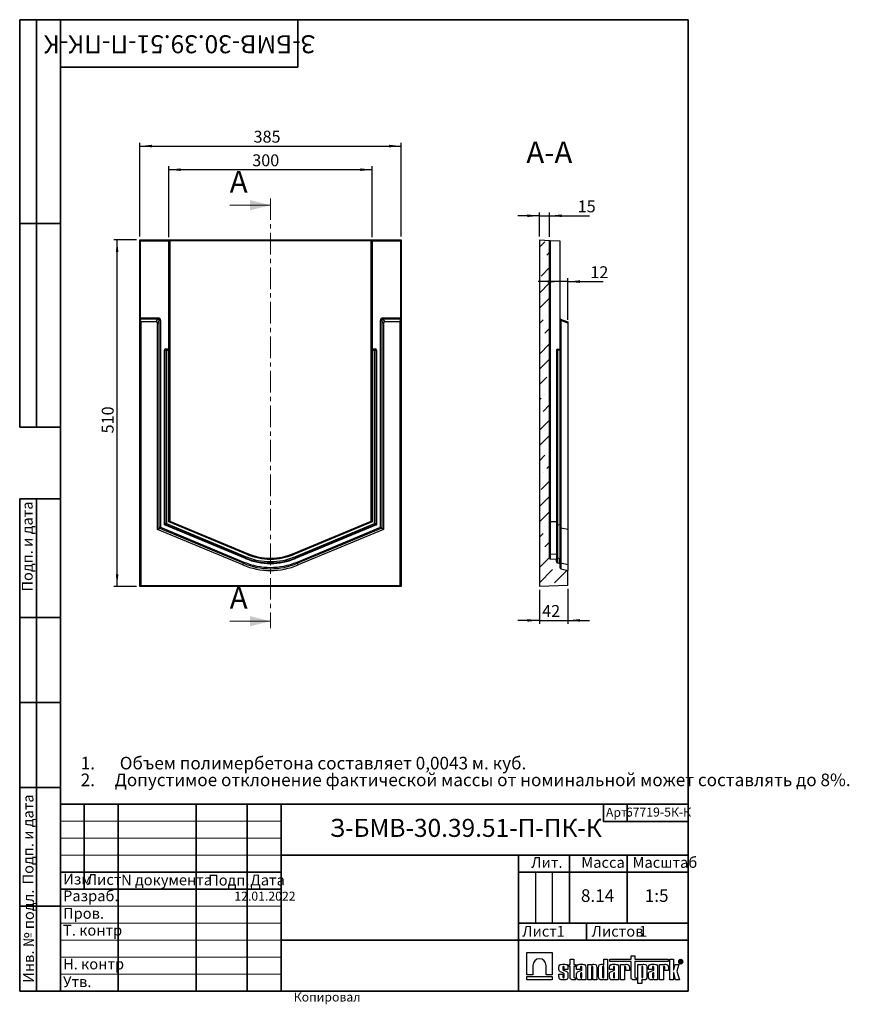
# Model space of a CAD drawing. Units: millimetres. Extents: x 8 to 252, y 1 to 291.
import ezdxf

# ---------------------------------------------------------------- set-up
doc = ezdxf.new("R2010")
doc.units = ezdxf.units.MM
doc.linetypes.add('CENTER', pattern=[10.16, 6.35, -1.27, 1.27, -1.27])
doc.layers.add('FORMAT', color=7, linetype='Continuous')
doc.styles.add('SLDTEXTSTYLE0', font='TXT', dxfattribs={"width": 0.7, "bigfont": 'bigfont'})
doc.styles.add('SLDTEXTSTYLE1', font='TXT', dxfattribs={"width": 0.7})
doc.styles.add('SLDTEXTSTYLE2', font='TXT', dxfattribs={"width": 0.75})
doc.dimstyles.new('SLDDIMSTYLE0', dxfattribs={"dimtxt": 3.5, "dimasz": 3.556, "dimexe": 0, "dimexo": 0.0625, "dimgap": 0.875, "dimtad": 1, "dimlfac": 5, "dimrnd": 1e-09, "dimzin": 12, "dimdsep": 46, "dimtxsty": 'SLDTEXTSTYLE1', "dimsah": 1, "dimcen": 0.09, "dimadec": 0, "dimazin": 3, "dimtfac": 1, "dimtofl": 0, "dimtmove": 0, "dimatfit": 3, "dimfxl": 0, "dimfrac": 2, "dimtolj": 1, "dimtzin": 12, "dimarcsym": 0})
doc.dimstyles.new('SLDDIMSTYLE1', dxfattribs={"dimtxt": 3.5, "dimasz": 3.556, "dimexe": 0, "dimexo": 0.0625, "dimgap": 0.875, "dimtad": 1, "dimlfac": 5, "dimrnd": 1e-09, "dimzin": 12, "dimdsep": 46, "dimtxsty": 'SLDTEXTSTYLE1', "dimsah": 1, "dimcen": 0.09, "dimadec": 0, "dimazin": 3, "dimtfac": 1, "dimtmove": 0, "dimatfit": 0, "dimfxl": 0, "dimfrac": 2, "dimtolj": 1, "dimtzin": 12, "dimarcsym": 0})

# ---------------------------------------------------------------- blocks, each defined once
blk = doc.blocks.new('SW_NOTE_0')
at = {"layer": 'FORMAT', "color": 0, "attachment_point": 1}
for s, insert, char_height, style in [('1.', (-10, 4.76), 3.704, 'SLDTEXTSTYLE1'), ('Объем полимербетона составляет 0,0043 м. куб.', (1.5, 4.76), 3.7042, 'SLDTEXTSTYLE0'), ('Допустимое отклонение фактической массы от номинальной может составлять до 8%.', (0, -0.18), 3.7042, 'SLDTEXTSTYLE0'), ('2.', (-10, -0.18), 3.704, 'SLDTEXTSTYLE1')]:
    blk.add_mtext(s, dxfattribs=dict(at, insert=insert, char_height=char_height, style=style))
blk = doc.blocks.new('_D')
at = {"layer": 'FORMAT'}
for p, q in [((51.9, 226.93), (51.9, 247.84)), ((111.9, 246.84), (51.9, 246.84)), ((111.9, 226.93), (111.9, 247.84))]:
    blk.add_line(p, q, dxfattribs=at)
for points in [[(51.9, 246.84), (55.46, 246.46), (55.46, 247.22)], [(111.9, 246.84), (108.34, 247.22), (108.34, 246.46)]]:
    blk.add_solid(points, dxfattribs=at)
at = {"layer": 'FORMAT', "insert": (76.52, 251.35), "char_height": 3.5, "attachment_point": 1, "style": 'SLDTEXTSTYLE1'}
blk.add_mtext('300', dxfattribs=at)
blk = doc.blocks.new('_D_1')
at = {"layer": 'FORMAT'}
for p, q in [((43.4, 227.14), (43.4, 254.79)), ((43.4, 253.79), (120.4, 253.79)), ((120.4, 227.14), (120.4, 254.79))]:
    blk.add_line(p, q, dxfattribs=at)
for points in [[(43.4, 253.79), (46.96, 253.41), (46.96, 254.17)], [(120.4, 253.79), (116.84, 254.17), (116.84, 253.41)]]:
    blk.add_solid(points, dxfattribs=at)
at = {"layer": 'FORMAT', "insert": (76.91, 258.3), "char_height": 3.5, "attachment_point": 1, "style": 'SLDTEXTSTYLE1'}
blk.add_mtext('385', dxfattribs=at)
blk = doc.blocks.new('_D_2')
at = {"layer": 'FORMAT'}
for p, q in [((42.4, 226.14), (35.7, 226.14)), ((36.7, 124.14), (36.7, 226.14)), ((42.4, 124.14), (35.7, 124.14))]:
    blk.add_line(p, q, dxfattribs=at)
for points in [[(36.7, 226.14), (36.32, 222.58), (37.08, 222.58)], [(36.7, 124.14), (37.08, 127.69), (36.32, 127.69)]]:
    blk.add_solid(points, dxfattribs=at)
at = {"layer": 'FORMAT', "insert": (32.19, 169.19), "char_height": 3.5, "attachment_point": 1, "rotation": 90, "style": 'SLDTEXTSTYLE1'}
blk.add_mtext('510', dxfattribs=at)
blk = doc.blocks.new('_D_3')
at = {"layer": 'FORMAT'}
for p, q in [((161.13, 233.27), (154.78, 233.27)), ((161.13, 227.14), (161.13, 234.27)), ((161.13, 233.27), (164.13, 233.27)), ((164.13, 227.03), (164.13, 234.27)), ((164.13, 233.27), (175.9, 233.27))]:
    blk.add_line(p, q, dxfattribs=at)
for points in [[(161.13, 233.27), (157.58, 233.66), (157.58, 232.89)], [(164.13, 233.27), (167.69, 232.89), (167.69, 233.66)]]:
    blk.add_solid(points, dxfattribs=at)
at = {"layer": 'FORMAT', "insert": (172.42, 237.79), "char_height": 3.5, "attachment_point": 1, "style": 'SLDTEXTSTYLE1'}
blk.add_mtext('15', dxfattribs=at)
blk = doc.blocks.new('_D_4')
at = {"layer": 'FORMAT'}
for p, q in [((169.53, 202.67), (169.53, 214.89)), ((167.13, 213.89), (160.78, 213.89)), ((169.53, 213.89), (167.13, 213.89)), ((169.53, 213.89), (179.89, 213.89))]:
    blk.add_line(p, q, dxfattribs=at)
for points in [[(167.13, 213.89), (163.58, 214.27), (163.58, 213.5)], [(169.53, 213.89), (173.09, 213.5), (173.09, 214.27)]]:
    blk.add_solid(points, dxfattribs=at)
at = {"layer": 'FORMAT', "insert": (176.15, 218.4), "char_height": 3.5, "attachment_point": 1, "style": 'SLDTEXTSTYLE1'}
blk.add_mtext('12', dxfattribs=at)
blk = doc.blocks.new('_D_5')
at = {"layer": 'FORMAT'}
for p, q in [((161.13, 123.14), (161.13, 113.14)), ((169.53, 123.43), (169.53, 113.14)), ((161.13, 114.14), (154.78, 114.14)), ((161.13, 114.14), (169.53, 114.14)), ((169.53, 114.14), (175.88, 114.14))]:
    blk.add_line(p, q, dxfattribs=at)
for points in [[(161.13, 114.14), (157.58, 114.52), (157.58, 113.76)], [(169.53, 114.14), (173.09, 113.76), (173.09, 114.52)]]:
    blk.add_solid(points, dxfattribs=at)
at = {"layer": 'FORMAT', "insert": (161.95, 118.65), "char_height": 3.5, "attachment_point": 1, "style": 'SLDTEXTSTYLE1'}
blk.add_mtext('42', dxfattribs=at)

msp = doc.modelspace()

# ---------------------------------------------------------------- hatches: boundary and pattern name
at = {"linetype": 'Continuous', "lineweight": 18}
h = msp.add_hatch(dxfattribs=at)
h.set_pattern_fill('ANSI36', style=0)
edge = h.paths.add_edge_path(flags=0)
edge.add_arc((164.3335, 132.4343), 0.2, 180, 268, ccw=False)
edge.add_line((164.1335, 132.4343), (164.1335, 226.0316))
edge.add_line((164.1335, 226.0316), (161.1335, 226.1364))
edge.add_line((161.1335, 226.1364), (161.1335, 124.1364))
edge.add_line((161.1335, 124.1364), (169.5335, 124.4297))
edge.add_line((169.5335, 124.4297), (169.5335, 128.8364))
edge.add_line((169.5335, 128.8364), (167.4367, 129.3592))
edge.add_arc((167.5335, 129.7473), 0.4, 180, 256, ccw=False)
edge.add_line((167.1335, 129.7473), (167.1335, 130.887))
edge.add_line((167.1335, 130.887), (166.4367, 131.0608))
edge.add_arc((166.5335, 131.4489), 0.4, 180, 256, ccw=False)
edge.add_line((166.1335, 131.4489), (166.1335, 132.1713))
edge.add_line((166.1335, 132.1713), (164.3265, 132.2344))

# ---------------------------------------------------------------- linework, layer by layer
at = {"color": 7, "linetype": 'CENTER', "lineweight": 18}
msp.add_line((81.8994, 238.3764), (81.8994, 111.8964), dxfattribs=at)
at = {"color": 7, "linetype": 'Continuous', "lineweight": 18}
for p, q in [((69.8994, 236.3764), (81.8994, 236.3764)), ((69.8994, 113.8964), (81.8994, 113.8964))]:
    msp.add_line(p, q, dxfattribs=at)
at = {"color": 7, "linetype": 'Continuous', "lineweight": 25}
for p, q in [((43.3994, 124.1364), (43.3994, 226.1364)), ((43.3994, 226.1364), (43.6089, 225.9268)), ((43.3994, 226.1364), (120.3994, 226.1364)), ((120.3994, 226.1364), (120.1898, 225.9268)), ((120.3994, 226.1364), (120.3994, 124.1364)), ((161.1335, 226.1364), (161.1335, 124.1364)), ((161.1335, 226.1364), (164.1335, 226.0316)), ((43.6089, 203.2165), (43.6089, 225.9268)), ((43.6089, 225.9268), (51.8994, 225.9268)), ((51.9974, 226.0249), (51.8994, 225.9268)), ((51.8994, 194.1364), (51.8994, 225.9268)), ((51.9974, 143.2017), (51.9974, 226.0249)), ((52.1973, 226.0316), (111.6015, 226.0316)), ((52.1973, 226.0316), (52.1973, 143.335)), ((111.6015, 143.335), (111.6015, 226.0316)), ((111.8013, 226.0249), (111.8013, 143.2017)), ((111.8013, 226.0249), (111.8994, 225.9268)), ((111.8994, 225.9268), (111.8994, 194.1364)), ((111.8994, 225.9268), (120.1898, 225.9268)), ((120.1898, 225.9268), (120.1898, 203.2165)), ((164.1335, 132.4343), (164.1335, 226.0316)), ((164.1335, 226.0316), (164.3265, 226.0249)), ((164.3265, 226.0249), (164.3265, 143.2017)), ((164.3265, 226.0249), (167.1335, 225.9268)), ((167.1335, 225.9268), (167.1335, 194.1364)), ((43.6089, 203.2165), (48.754, 203.2165)), ((48.754, 203.2165), (48.754, 202.8406)), ((115.0447, 203.2165), (115.0447, 202.8406)), ((115.0447, 203.2165), (120.1898, 203.2165)), ((43.6927, 202.0628), (43.6181, 202.8406)), ((48.754, 202.8406), (43.6181, 202.8406)), ((48.2212, 202.0628), (43.6927, 202.0628)), ((43.6927, 202.0628), (43.6927, 124.4297)), ((48.2212, 202.0628), (48.754, 202.8406)), ((49.1222, 202.4356), (48.5994, 201.6724)), ((48.5994, 140.9364), (48.5994, 201.6724)), ((49.1222, 141.2849), (49.1222, 202.4356)), ((49.5103, 202.4356), (49.1222, 202.4356)), ((49.5103, 202.4356), (49.5103, 141.5436)), ((114.2885, 202.4356), (114.6766, 202.4356)), ((114.2885, 141.5436), (114.2885, 202.4356)), ((114.6766, 202.4356), (114.6766, 141.2849)), ((115.1994, 201.6724), (114.6766, 202.4356)), ((115.0447, 202.8406), (115.5775, 202.0628)), ((120.1807, 202.8406), (115.0447, 202.8406)), ((115.1994, 201.6724), (115.1994, 140.9364)), ((120.106, 202.0628), (115.5775, 202.0628)), ((120.106, 202.0628), (120.1807, 202.8406)), ((120.106, 124.4297), (120.106, 202.0628)), ((167.1335, 202.4356), (167.4367, 202.4356)), ((167.3967, 202.8406), (169.5335, 202.0628)), ((167.4367, 202.4356), (167.4367, 141.2849)), ((169.5335, 201.6724), (167.4367, 202.4356)), ((169.5335, 202.0628), (169.5335, 201.6724)), ((169.5335, 201.6724), (169.5335, 140.9364)), ((50.65, 142.3035), (50.65, 193.7483)), ((50.8238, 193.5745), (50.65, 193.7483)), ((50.8238, 142.4193), (50.8238, 193.5745)), ((51.2119, 193.5745), (50.8238, 193.5745)), ((51.0382, 194.1364), (51.2119, 193.9626)), ((51.0382, 194.1364), (51.8994, 194.1364)), ((51.2119, 193.9626), (51.9237, 193.9626)), ((51.2119, 193.5745), (51.2119, 193.9626)), ((51.2119, 193.5745), (51.2119, 142.678)), ((51.9343, 193.5745), (51.2119, 193.5745)), ((51.9237, 193.9626), (51.8994, 194.1364)), ((51.9343, 143.1596), (51.9343, 193.5745)), ((111.8644, 193.5745), (111.8644, 143.1596)), ((112.5869, 193.5745), (111.8644, 193.5745)), ((111.875, 193.9626), (111.8994, 194.1364)), ((111.875, 193.9626), (112.5869, 193.9626)), ((111.8994, 194.1364), (112.7606, 194.1364)), ((112.5869, 193.9626), (112.7606, 194.1364)), ((112.5869, 193.9626), (112.5869, 193.5745)), ((112.975, 193.5745), (112.5869, 193.5745)), ((112.5869, 142.678), (112.5869, 193.5745)), ((113.1487, 193.7483), (112.975, 193.5745)), ((112.975, 193.5745), (112.975, 142.4193)), ((113.1487, 193.7483), (113.1487, 142.3035)), ((166.1335, 193.5745), (166.1335, 143.1596)), ((166.4367, 193.5745), (166.1335, 193.5745)), ((166.4367, 193.9626), (167.1335, 194.1364)), ((167.1335, 193.7483), (166.4367, 193.5745)), ((166.4367, 193.5745), (166.4367, 142.4193)), ((167.1335, 194.1364), (167.1335, 193.7483)), ((167.1335, 193.7483), (167.1335, 142.3035)), ((50.8238, 142.4193), (50.65, 142.3035)), ((74.4958, 132.3678), (50.65, 142.3035)), ((51.2119, 142.678), (50.8238, 142.4193)), ((74.5626, 132.5281), (50.8238, 142.4193)), ((51.2119, 142.678), (74.7119, 132.8864)), ((51.9343, 143.1596), (51.9974, 143.2017)), ((74.9897, 133.5532), (51.9343, 143.1596)), ((52.1973, 143.335), (51.9974, 143.2017)), ((75.014, 133.6115), (51.9974, 143.2017)), ((52.1973, 143.335), (75.0909, 133.796)), ((88.7079, 133.796), (111.6015, 143.335)), ((111.8013, 143.2017), (88.7847, 133.6115)), ((111.8644, 143.1596), (88.809, 133.5532)), ((89.0869, 132.8864), (112.5869, 142.678)), ((112.975, 142.4193), (89.2361, 132.5281)), ((113.1487, 142.3035), (89.303, 132.3678)), ((111.8013, 143.2017), (111.6015, 143.335)), ((111.8644, 143.1596), (111.8013, 143.2017)), ((112.975, 142.4193), (112.5869, 142.678)), ((112.975, 142.4193), (113.1487, 142.3035)), ((164.3265, 143.2017), (164.3265, 133.6115)), ((166.1335, 143.1596), (164.3265, 143.2017)), ((166.1335, 143.1596), (166.1335, 133.5532)), ((166.4367, 142.4193), (166.4367, 132.5281)), ((166.4367, 142.4193), (167.1335, 142.3035)), ((167.1335, 142.3035), (167.1335, 132.3678)), ((48.5994, 140.9364), (49.1222, 141.2849)), ((73.7071, 130.4748), (48.5994, 140.9364)), ((49.5103, 141.5436), (49.1222, 141.2849)), ((73.9081, 130.9574), (49.1222, 141.2849)), ((49.5103, 141.5436), (74.0574, 131.3157)), ((89.7413, 131.3157), (114.2885, 141.5436)), ((114.6766, 141.2849), (89.8906, 130.9574)), ((115.1994, 140.9364), (90.0917, 130.4748)), ((114.2885, 141.5436), (114.6766, 141.2849)), ((115.1994, 140.9364), (114.6766, 141.2849)), ((167.4367, 141.2849), (167.4367, 130.9574)), ((169.5335, 140.9364), (167.4367, 141.2849)), ((169.5335, 140.9364), (169.5335, 130.4748)), ((74.9897, 133.5532), (75.014, 133.6115)), ((75.0909, 133.796), (75.014, 133.6115)), ((88.7079, 133.796), (88.7847, 133.6115)), ((88.809, 133.5532), (88.7847, 133.6115)), ((164.3265, 133.6115), (164.3265, 132.2344)), ((166.1335, 133.5532), (164.3265, 133.6115)), ((166.1335, 133.5532), (166.1335, 132.1713)), ((73.7071, 130.4748), (73.9081, 130.9574)), ((74.0574, 131.3157), (73.9081, 130.9574)), ((74.5626, 132.5281), (74.4958, 132.3678)), ((74.5626, 132.5281), (74.7119, 132.8864)), ((89.2361, 132.5281), (89.0869, 132.8864)), ((89.2361, 132.5281), (89.303, 132.3678)), ((89.7413, 131.3157), (89.8906, 130.9574)), ((90.0917, 130.4748), (89.8906, 130.9574)), ((164.3265, 132.2344), (166.1335, 132.1713)), ((166.1335, 131.4489), (166.1335, 132.1713)), ((166.4367, 132.5281), (166.4367, 131.0608)), ((166.4367, 132.5281), (167.1335, 132.3678)), ((166.4367, 131.0608), (167.1335, 130.887)), ((167.1335, 130.887), (167.1335, 132.3678)), ((167.1335, 130.887), (167.1335, 129.7473)), ((169.5335, 130.4748), (167.4367, 130.9574)), ((167.4367, 130.9574), (167.4367, 129.3592)), ((169.5335, 130.4748), (169.5335, 128.8364)), ((167.4367, 129.3592), (169.5335, 128.8364)), ((169.5335, 124.4297), (169.5335, 128.8364)), ((43.3994, 124.1364), (43.6927, 124.4297)), ((120.3994, 124.1364), (43.3994, 124.1364)), ((43.6927, 124.4297), (120.106, 124.4297)), ((120.3994, 124.1364), (120.106, 124.4297)), ((169.5335, 124.4297), (161.1335, 124.1364))]:
    msp.add_line(p, q, dxfattribs=at)
for centre, radius, start, end in [((167.5335, 203.2165), 0.4, 180, 250), ((51.2397, 193.5467), 0.4169, 93.83229, 176.16771), ((112.559, 193.5467), 0.4169, 3.83229, 86.16771), ((166.5335, 193.5745), 0.4, 104, 180), ((166.8668, 193.7686), 0.4718, 155.712965, 204.287035), ((81.8994, 150.1364), 17.9651, 247.380135, 292.619865), ((81.8994, 150.1364), 17.902, 247.380135, 292.619865), ((81.8994, 150.1364), 17.7021, 247.380135, 292.619865), ((164.3255, 133.8036), 0.1921, 182.278276, 270.30655), ((81.8994, 150.1364), 21.3, 247.380135, 292.619865), ((81.8994, 150.1364), 20.7772, 247.380135, 292.619865), ((81.8994, 150.1364), 20.3891, 247.380135, 292.619865), ((81.8994, 150.1364), 19.2493, 247.380135, 292.619865), ((81.8994, 150.1364), 19.0756, 247.380135, 292.619865), ((81.8994, 150.1364), 18.6875, 247.380135, 292.619865), ((164.3335, 132.4343), 0.2, 180, 268), ((166.5097, 132.8973), 0.3764, 181.667141, 258.821528), ((166.5335, 131.4489), 0.4, 180, 256), ((167.5097, 131.3266), 0.3764, 181.667141, 258.821528), ((167.5335, 129.7473), 0.4, 180, 256)]:
    msp.add_arc(centre, radius, start, end, dxfattribs=at)
for centre, major_axis, ratio, start_param, end_param in [((52.1973, 226.0246), (0.2, 0), 0.03492077, 1.57079633, 3.10668607), ((111.6015, 226.0246), (0.2, 0), 0.03492077, 0.03490659, 1.57079633), ((43.6229, 203.2165), (0, 0.4), 0.03492077, 1.57079633, 2.7925268), ((48.6858, 202.3651), (0.4942, 0.7214), 0.914917, 5.35507487, 6.84303433), ((115.113, 202.3651), (-0.4942, 0.7214), 0.914917, 5.72333628, 7.21129574), ((120.1759, 203.2165), (0, 0.4), 0.03492077, 3.4906585, 4.71238898), ((48.1871, 201.6372), (0.2471, 0.3607), 0.914917, 5.35507487, 6.84303433), ((48.6858, 202.3651), (0.2873, 0.4195), 0.78673647, 5.35507487, 6.84303433), ((115.113, 202.3651), (-0.2873, 0.4195), 0.78673647, 5.72333628, 7.21129574), ((115.6116, 201.6372), (-0.2471, 0.3607), 0.914917, 5.72333628, 7.21129574), ((167.5335, 202.3651), (-0.1454, 0.476), 0.14732976, 6.17266055, 7.66062001), ((51.0623, 193.7241), (0.2999, -0.2999), 0.94309037, 2.38547432, 3.89771098), ((51.9203, 193.5745), (0, 0.4), 0.03492077, 4.71238898, 6.03883921), ((111.8784, 193.5745), (0, 0.4), 0.03492077, 0.2443461, 1.57079633), ((112.7365, 193.7241), (-0.2999, -0.2999), 0.94309037, 2.38547432, 3.89771098), ((164.3335, 143.335), (0.2, 0), 0.66666667, 3.14159265, 4.6774824), ((166.5335, 142.678), (0.4, 0), 0.66666667, 3.14159265, 4.46804289), ((167.5335, 141.5436), (0.4, 0), 0.66666667, 3.14159265, 4.46804289)]:
    msp.add_ellipse(centre, major_axis=major_axis, ratio=ratio, start_param=start_param, end_param=end_param, dxfattribs=at)
at = {"color": 7, "linetype": 'Continuous', "lineweight": 18}
for points in [[(81.8994, 236.3764), (75.8994, 237.8764), (75.8994, 234.8764)], [(81.8994, 113.8964), (75.8994, 115.3964), (75.8994, 112.3964)]]:
    msp.add_solid(points, dxfattribs=at)
at = {"layer": 'FORMAT', "color": 7, "lineweight": 35}
for p, q in [((20, 291), (8, 291)), ((8, 291), (8, 171)), ((13, 171), (13, 291)), ((20, 291), (205, 291)), ((20, 291), (20, 5)), ((90, 290.9776), (90, 276.9776)), ((205, 291), (205, 5)), ((90, 276.9776), (20, 276.9776)), ((20, 231), (8, 231)), ((8, 171), (20, 171)), ((8, 5), (8, 149.9776)), ((8, 149.9776), (20, 149.9776)), ((13, 5), (13, 149.9776)), ((8, 114.9776), (20, 114.9776)), ((8, 89.9776), (20, 89.9776)), ((8, 64.9776), (20, 64.9776)), ((20, 60), (20, 4.9776)), ((20, 60), (20, 34.9776)), ((27, 35), (27, 60)), ((37, 60), (37, 5)), ((60, 5), (60, 60)), ((75, 60), (75, 5)), ((85, 4.9776), (85, 59.9776)), ((85, 44.9776), (85, 59.9776)), ((85, 45), (205, 45)), ((155, 5), (155, 45)), ((170, 45), (170, 25.0448)), ((187, 45), (187, 25.0448)), ((85, 39.9776), (20, 39.9776)), ((85, 34.9776), (85, 39.9776)), ((155, 40), (205, 40)), ((20, 34.9776), (85, 34.9776)), ((20, 29.9776), (8, 29.9776)), ((175, 20.0224), (175, 25)), ((175, 25), (205, 25)), ((175, 20.0224), (175, 25)), ((85, 20), (205, 20)), ((85, 20), (85, 4.9776)), ((20, 5), (8, 5)), ((20, 5), (205, 5))]:
    msp.add_line(p, q, dxfattribs=at)
at = {"layer": 'FORMAT', "lineweight": 35}
for p, q in [((20, 60), (205, 60)), ((180, 54.9328), (180, 59.8408)), ((187, 59.8369), (187, 54.9328)), ((187, 54.9328), (180, 54.9328)), ((187, 54.9328), (205, 54.9328)), ((175, 25), (155, 25))]:
    msp.add_line(p, q, dxfattribs=at)
at = {"layer": 'FORMAT', "color": 7, "lineweight": 18}
for p, q in [((20, 55), (85, 55)), ((20, 50), (85, 50)), ((85, 44.9776), (20, 44.9776)), ((20, 30), (85, 30)), ((20, 25), (85, 25)), ((20, 20), (85, 20)), ((20, 15), (85, 15)), ((20, 10), (85, 10))]:
    msp.add_line(p, q, dxfattribs=at)
at = {"layer": 'FORMAT'}
for p, q in [((160, 40), (160, 25)), ((164.9029, 40), (164.9029, 25))]:
    msp.add_line(p, q, dxfattribs=at)
at = {"layer": 'FORMAT', "color": 96, "lineweight": 25}
for p, q in [((157.4029, 16.3108), (164.9029, 16.3108)), ((157.4029, 9.8108), (157.4029, 16.3108)), ((164.9029, 16.3108), (164.9029, 9.8108)), ((188.1422, 15.4184), (189.2772, 15.4184)), ((188.1422, 14.3769), (188.1422, 15.4184)), ((189.2772, 15.4184), (189.2772, 14.3769)), ((159.2029, 12.5608), (159.2029, 9.8108)), ((163.1029, 9.8108), (163.1029, 12.5608)), ((166.9029, 11.3509), (166.9029, 11.942)), ((168.052, 12.0406), (168.052, 11.4353)), ((168.4067, 11.3368), (168.4067, 12.0406)), ((169.5559, 11.8717), (169.5559, 11.3368)), ((169.868, 12.2376), (169.868, 12.871)), ((169.868, 12.871), (170.1802, 12.871)), ((170.1802, 12.2376), (169.868, 12.2376)), ((170.1802, 14.3769), (171.3152, 14.3769)), ((170.1802, 12.871), (170.1802, 14.3769)), ((170.1802, 9.2256), (170.1802, 12.2376)), ((171.3152, 14.3769), (171.3152, 12.871)), ((171.3152, 12.871), (171.7692, 12.871)), ((171.7692, 12.2376), (171.3152, 12.2376)), ((171.3152, 12.2376), (171.3152, 9.1412)), ((171.7692, 12.871), (171.7692, 12.2376)), ((172.1097, 11.3368), (172.1097, 12.0124)), ((173.2589, 12.0265), (173.2589, 11.3368)), ((173.6277, 11.182), (173.6277, 12.0265)), ((174.7769, 12.0124), (174.7769, 8.3108)), ((175.3586, 8.3108), (175.3586, 12.871)), ((175.3586, 12.871), (176.5078, 12.871)), ((176.5078, 12.871), (176.5078, 12.6739)), ((176.5078, 11.9983), (176.5078, 8.3108)), ((176.8767, 8.3108), (176.8767, 11.9983)), ((178.0117, 11.8294), (178.0117, 8.3108)), ((178.5799, 9.3523), (178.5799, 11.8294)), ((179.729, 11.9843), (179.729, 9.1834)), ((180.0837, 14.3769), (181.2329, 14.3769)), ((180.0837, 12.6739), (180.0837, 14.3769)), ((180.0837, 9.1834), (180.0837, 11.9843)), ((181.2329, 14.3769), (181.2329, 8.3108)), ((181.8004, 11.3368), (181.8004, 12.0124)), ((181.8591, 13.7436), (181.8591, 14.3769)), ((181.8591, 14.3769), (188.1422, 14.3769)), ((188.1422, 13.7436), (181.8591, 13.7436)), ((182.9496, 12.0265), (182.9496, 11.3368)), ((183.3043, 11.182), (183.3043, 12.0265)), ((184.4677, 12.0124), (184.4677, 8.3108)), ((185.0494, 8.3108), (185.0494, 12.871)), ((185.0494, 12.871), (186.1985, 12.871)), ((186.1985, 12.871), (186.1985, 12.6739)), ((186.1985, 11.9983), (186.1985, 8.3108)), ((186.5532, 11.0131), (186.5532, 11.9983)), ((187.6457, 11.8294), (187.6457, 11.0131)), ((188.1422, 9.2256), (188.1422, 13.7436)), ((189.2772, 14.3769), (199.095, 14.3769)), ((199.095, 13.7436), (189.2772, 13.7436)), ((189.2772, 13.7436), (189.2772, 9.1412)), ((190.1427, 7.278), (190.1427, 12.871)), ((190.1427, 12.871), (191.2919, 12.871)), ((191.2919, 12.871), (191.2919, 12.6739)), ((191.2919, 11.9843), (191.2919, 9.1975)), ((191.6466, 9.1975), (191.6466, 11.9843)), ((192.7957, 11.8294), (192.7957, 9.3523)), ((193.2923, 11.3368), (193.2923, 12.0124)), ((194.4415, 12.0265), (194.4415, 11.3368)), ((194.8104, 11.182), (194.8104, 12.0265)), ((195.9596, 12.0124), (195.9596, 8.3108)), ((196.5554, 8.3108), (196.5554, 12.871)), ((196.5554, 12.871), (197.6904, 12.871)), ((197.6904, 12.871), (197.6904, 12.6739)), ((197.6904, 11.9983), (197.6904, 8.3108)), ((198.0593, 11.0131), (198.0593, 11.9983)), ((199.095, 14.3769), (199.095, 13.7436)), ((199.1518, 11.8294), (199.1518, 11.0131)), ((199.5916, 14.3769), (200.6698, 14.3769)), ((199.5916, 8.3108), (199.5916, 14.3769)), ((200.6698, 14.3769), (200.6698, 11.2102)), ((200.7266, 11.2102), (201.1806, 12.871)), ((201.1806, 12.871), (202.2588, 12.871)), ((202.2588, 12.871), (201.6488, 10.8724)), ((202.4874, 13.2909), (202.4874, 13.997)), ((202.4874, 13.997), (202.7299, 13.997)), ((202.6014, 13.2909), (202.4874, 13.2909)), ((202.7308, 13.9014), (202.6014, 13.9014)), ((202.6014, 13.9014), (202.6014, 13.6882)), ((202.6014, 13.6882), (202.7397, 13.6882)), ((202.6682, 13.5908), (202.6014, 13.5908)), ((202.6014, 13.5908), (202.6014, 13.2909)), ((202.9413, 13.2909), (202.8787, 13.4023)), ((203.0806, 13.2909), (202.9413, 13.2909)), ((202.9945, 13.429), (203.0806, 13.2909)), ((159.2029, 9.8108), (157.4029, 9.8108)), ((157.4029, 9.3108), (164.9029, 9.3108)), ((157.4029, 8.3108), (157.4029, 9.3108)), ((164.9029, 9.8108), (163.1029, 9.8108)), ((164.9029, 9.3108), (164.9029, 8.3108)), ((166.9029, 9.9857), (168.052, 9.9857)), ((166.9029, 9.3101), (166.9029, 9.9857)), ((168.052, 10.3235), (167.5129, 10.5205)), ((168.052, 9.9857), (168.052, 9.1412)), ((169.5559, 11.3368), (168.4067, 11.3368)), ((168.4067, 9.1412), (168.4067, 9.9434)), ((168.506, 11.0131), (169.0735, 10.7738)), ((169.5559, 10.0279), (169.5559, 9.3101)), ((171.6273, 8.9301), (171.7692, 8.9301)), ((171.7692, 8.9301), (171.7692, 8.2967)), ((173.2589, 11.3368), (172.1097, 11.3368)), ((172.1097, 9.3101), (172.1097, 10.0842)), ((172.663, 10.7879), (173.6277, 11.182)), ((173.2589, 10.0983), (173.2589, 10.042)), ((173.2589, 10.042), (173.2589, 9.1553)), ((173.6277, 10.4079), (173.4291, 10.3235)), ((173.6277, 9.1553), (173.6277, 10.4079)), ((182.9496, 11.3368), (181.8004, 11.3368)), ((181.8004, 9.3101), (181.8004, 10.0842)), ((182.3537, 10.7879), (183.3043, 11.182)), ((182.9496, 10.0983), (182.9496, 10.042)), ((182.9496, 10.042), (182.9496, 9.1553)), ((183.3043, 10.4079), (183.1199, 10.3235)), ((183.3043, 9.1553), (183.3043, 10.4079)), ((187.6457, 11.0131), (186.5532, 11.0131)), ((189.5894, 8.9301), (189.7312, 8.9301)), ((189.7312, 8.9301), (189.7312, 8.2967)), ((194.4415, 11.3368), (193.2923, 11.3368)), ((193.2923, 9.3101), (193.2923, 10.0842)), ((193.8456, 10.7879), (194.8104, 11.182)), ((194.4415, 10.0983), (194.4415, 10.042)), ((194.4415, 10.042), (194.4415, 9.1553)), ((194.8104, 10.4079), (194.6117, 10.3235)), ((194.8104, 9.1553), (194.8104, 10.4079)), ((199.1518, 11.0131), (198.0593, 11.0131)), ((200.6698, 11.2102), (200.7266, 11.2102)), ((200.7266, 10.4642), (200.6698, 10.4642)), ((200.6698, 10.4642), (200.6698, 8.3108)), ((201.2231, 8.3108), (200.7266, 10.4642)), ((201.6488, 10.8724), (202.4007, 8.3108)), ((164.9029, 8.3108), (157.4029, 8.3108)), ((171.7692, 8.2967), (171.301, 8.2967)), ((173.6277, 8.3108), (173.6277, 8.4938)), ((174.7769, 8.3108), (173.6277, 8.3108)), ((176.5078, 8.3108), (175.3586, 8.3108)), ((178.0117, 8.3108), (176.8767, 8.3108)), ((180.0837, 8.3108), (180.0837, 8.4938)), ((181.2329, 8.3108), (180.0837, 8.3108)), ((183.3043, 8.3108), (183.3043, 8.4938)), ((184.4677, 8.3108), (183.3043, 8.3108)), ((186.1985, 8.3108), (185.0494, 8.3108)), ((189.7312, 8.2967), (189.2631, 8.2967)), ((191.2919, 7.278), (190.1427, 7.278)), ((191.2919, 8.5078), (191.2919, 7.278)), ((194.8104, 8.3108), (194.8104, 8.4938)), ((195.9596, 8.3108), (194.8104, 8.3108)), ((197.6904, 8.3108), (196.5554, 8.3108)), ((200.6698, 8.3108), (199.5916, 8.3108)), ((202.4007, 8.3108), (201.2231, 8.3108))]:
    msp.add_line(p, q, dxfattribs=at)
at = {"layer": 'FORMAT', "color": 96, "lineweight": 35}
msp.add_circle((202.7754, 13.6535), 0.6, dxfattribs=at)
at = {"layer": 'FORMAT', "color": 96, "lineweight": 25}
msp.add_arc((161.1529, 12.5608), 1.95, 0, 180, dxfattribs=at)
for points, degree in [([(166.9029, 11.942), (166.9029, 12.3361), (166.988, 12.5895), (167.1582, 12.7161)], 3), ([(167.1582, 12.7161), (167.3285, 12.8428), (167.7115, 12.8991), (168.2932, 12.8991)], 3), ([(168.0946, 12.2235), (168.0662, 12.1813), (168.052, 12.125), (168.052, 12.0406)], 3), ([(168.2223, 12.2657), (168.1655, 12.2657), (168.123, 12.2517), (168.0946, 12.2235)], 3), ([(168.3642, 12.2094), (168.3358, 12.2517), (168.2932, 12.2657), (168.2223, 12.2657)], 3), ([(168.2932, 12.8991), (168.8182, 12.8991), (169.1587, 12.8428), (169.3289, 12.7302)], 3), ([(168.4067, 12.0406), (168.4067, 12.125), (168.3925, 12.1813), (168.3642, 12.2094)], 3), ([(169.3289, 12.7302), (169.485, 12.6035), (169.5559, 12.322), (169.5559, 11.8717)], 3), ([(172.1097, 12.0124), (172.1097, 12.3783), (172.1948, 12.6176), (172.365, 12.7302)], 3), ([(172.365, 12.7302), (172.5495, 12.8428), (172.9042, 12.8991), (173.4433, 12.8991)], 3), ([(173.3014, 12.2094), (173.273, 12.1672), (173.2589, 12.1109), (173.2589, 12.0265)], 3), ([(173.4433, 12.2657), (173.3724, 12.2657), (173.3298, 12.2376), (173.3014, 12.2094)], 3), ([(173.4433, 12.8991), (173.9824, 12.8991), (174.3513, 12.8428), (174.5216, 12.7161)], 3), ([(173.5852, 12.2094), (173.5568, 12.2376), (173.5, 12.2657), (173.4433, 12.2657)], 3), ([(173.6277, 12.0265), (173.6277, 12.125), (173.6135, 12.1813), (173.5852, 12.2094)], 3), ([(174.5216, 12.7161), (174.6918, 12.6035), (174.7769, 12.3643), (174.7769, 12.0124)], 3), ([(176.5078, 12.6739), (176.6071, 12.7443), (176.7064, 12.8006), (176.8199, 12.8428)], 3), ([(176.5504, 12.1672), (176.522, 12.1391), (176.5078, 12.0828), (176.5078, 11.9983)], 3), ([(176.6922, 12.2094), (176.6213, 12.2094), (176.5787, 12.1954), (176.5504, 12.1672)], 3), ([(176.8341, 12.1672), (176.8057, 12.1954), (176.749, 12.2094), (176.6922, 12.2094)], 3), ([(176.8199, 12.8428), (176.9334, 12.885), (177.0469, 12.8991), (177.1604, 12.8991)], 3), ([(176.8767, 11.9983), (176.8767, 12.0828), (176.8625, 12.1391), (176.8341, 12.1672)], 3), ([(177.1604, 12.8991), (177.4726, 12.8991), (177.6996, 12.8287), (177.8272, 12.688)], 3), ([(177.8272, 12.688), (177.9549, 12.5332), (178.0117, 12.2517), (178.0117, 11.8294)], 3), ([(178.5799, 11.8294), (178.5799, 12.2517), (178.6508, 12.5332), (178.7785, 12.688)], 3), ([(178.7785, 12.688), (178.9062, 12.8287), (179.1332, 12.8991), (179.4453, 12.8991)], 3), ([(179.4453, 12.8991), (179.5588, 12.8991), (179.6723, 12.885), (179.7858, 12.8428)], 3), ([(179.7716, 12.1531), (179.7432, 12.125), (179.729, 12.0687), (179.729, 11.9843)], 3), ([(179.9135, 12.2094), (179.8425, 12.2094), (179.8, 12.1954), (179.7716, 12.1531)], 3), ([(179.7858, 12.8428), (179.8993, 12.8006), (179.9986, 12.7443), (180.0837, 12.6739)], 3), ([(180.0554, 12.1672), (180.027, 12.1954), (179.9702, 12.2094), (179.9135, 12.2094)], 3), ([(180.0837, 11.9843), (180.0837, 12.0828), (180.0837, 12.1391), (180.0554, 12.1672)], 3), ([(181.8004, 12.0124), (181.8004, 12.3783), (181.8855, 12.6176), (182.0558, 12.7302)], 3), ([(182.0558, 12.7302), (182.226, 12.8428), (182.5807, 12.8991), (183.1199, 12.8991)], 3), ([(182.9922, 12.2094), (182.9638, 12.1672), (182.9496, 12.1109), (182.9496, 12.0265)], 3), ([(183.1199, 12.2657), (183.0631, 12.2657), (183.0205, 12.2376), (182.9922, 12.2094)], 3), ([(183.1199, 12.8991), (183.6732, 12.8991), (184.0279, 12.8428), (184.1981, 12.7161)], 3), ([(183.2617, 12.2094), (183.2334, 12.2376), (183.1908, 12.2657), (183.1199, 12.2657)], 3), ([(183.3043, 12.0265), (183.3043, 12.125), (183.2901, 12.1813), (183.2617, 12.2094)], 3), ([(184.1981, 12.7161), (184.3825, 12.6035), (184.4677, 12.3643), (184.4677, 12.0124)], 3), ([(186.1985, 12.6739), (186.2837, 12.7443), (186.383, 12.8006), (186.4965, 12.8428)], 3), ([(186.2411, 12.1672), (186.2127, 12.1391), (186.1985, 12.0828), (186.1985, 11.9983)], 3), ([(186.3688, 12.2094), (186.312, 12.2094), (186.2695, 12.1954), (186.2411, 12.1672)], 3), ([(186.5107, 12.1672), (186.4823, 12.1954), (186.4397, 12.2094), (186.3688, 12.2094)], 3), ([(186.4965, 12.8428), (186.61, 12.885), (186.7235, 12.8991), (186.8228, 12.8991)], 3), ([(186.5532, 11.9983), (186.5532, 12.0828), (186.539, 12.1391), (186.5107, 12.1672)], 3), ([(186.8228, 12.8991), (187.1207, 12.8991), (187.3336, 12.8287), (187.4612, 12.6739)], 3), ([(187.4612, 12.6739), (187.5889, 12.5332), (187.6457, 12.2517), (187.6457, 11.8294)], 3), ([(191.2919, 12.6739), (191.3912, 12.7443), (191.4905, 12.8006), (191.604, 12.8428)], 3), ([(191.3344, 12.1531), (191.3061, 12.125), (191.2919, 12.0687), (191.2919, 11.9843)], 3), ([(191.4763, 12.2094), (191.4054, 12.2094), (191.3628, 12.1954), (191.3344, 12.1531)], 3), ([(191.5898, 12.1672), (191.5614, 12.1954), (191.5331, 12.2094), (191.4763, 12.2094)], 3), ([(191.6466, 12.0828), (191.6466, 12.1109), (191.6324, 12.1391), (191.5898, 12.1672)], 3), ([(191.604, 12.8428), (191.7175, 12.885), (191.831, 12.8991), (191.9445, 12.8991)], 3), ([(191.6466, 12.0406), (191.6466, 12.0687), (191.6466, 12.0828)], 2), ([(191.6466, 11.9843), (191.6466, 12.0124), (191.6466, 12.0265), (191.6466, 12.0406)], 3), ([(191.9445, 12.8991), (192.2566, 12.8991), (192.4694, 12.8287), (192.5971, 12.688)], 3), ([(192.5971, 12.688), (192.739, 12.5332), (192.7957, 12.2517), (192.7957, 11.8294)], 3), ([(193.2923, 12.0124), (193.2923, 12.3783), (193.3774, 12.6176), (193.5619, 12.7302)], 3), ([(193.5619, 12.7302), (193.7321, 12.8428), (194.0868, 12.8991), (194.6259, 12.8991)], 3), ([(194.4841, 12.2094), (194.4557, 12.1672), (194.4415, 12.1109), (194.4415, 12.0265)], 3), ([(194.6259, 12.2657), (194.555, 12.2657), (194.5124, 12.2376), (194.4841, 12.2094)], 3), ([(194.6259, 12.8991), (195.1651, 12.8991), (195.5339, 12.8428), (195.7042, 12.7161)], 3), ([(194.7678, 12.2094), (194.7394, 12.2376), (194.6969, 12.2657), (194.6259, 12.2657)], 3), ([(194.8104, 12.0265), (194.8104, 12.125), (194.7962, 12.1813), (194.7678, 12.2094)], 3), ([(195.7042, 12.7161), (195.8744, 12.6035), (195.9596, 12.3643), (195.9596, 12.0124)], 3), ([(197.6904, 12.6739), (197.7898, 12.7443), (197.8891, 12.8006), (198.0026, 12.8428)], 3), ([(197.733, 12.1672), (197.7046, 12.1391), (197.6904, 12.0828), (197.6904, 11.9983)], 3), ([(197.8749, 12.2094), (197.8039, 12.2094), (197.7614, 12.1954), (197.733, 12.1672)], 3), ([(198.0168, 12.1672), (197.9884, 12.1954), (197.9458, 12.2094), (197.8749, 12.2094)], 3), ([(198.0026, 12.8428), (198.1161, 12.885), (198.2154, 12.8991), (198.3289, 12.8991)], 3), ([(198.0593, 11.9983), (198.0593, 12.0828), (198.0451, 12.1391), (198.0168, 12.1672)], 3), ([(198.3289, 12.8991), (198.6268, 12.8991), (198.8396, 12.8287), (198.9531, 12.6739)], 3), ([(198.9531, 12.6739), (199.0808, 12.5332), (199.1518, 12.2517), (199.1518, 11.8294)], 3), ([(202.7596, 13.5665), (202.7388, 13.5828), (202.7083, 13.5908), (202.6682, 13.5908)], 3), ([(202.7299, 13.997), (202.8131, 13.997), (202.873, 13.9907), (202.9102, 13.9777)], 3), ([(202.8454, 13.8892), (202.8246, 13.8975), (202.7866, 13.9014), (202.7308, 13.9014)], 3), ([(202.7397, 13.6882), (202.8057, 13.6882), (202.8508, 13.6983), (202.8748, 13.7179)], 3), ([(202.8787, 13.4023), (202.8294, 13.4896), (202.7899, 13.5445), (202.7596, 13.5665)], 3), ([(202.9767, 13.671), (202.9398, 13.6327), (202.8909, 13.6113), (202.83, 13.6065)], 3), ([(202.83, 13.6065), (202.8549, 13.5962), (202.8751, 13.5837), (202.89, 13.5691)], 3), ([(202.8935, 13.8524), (202.882, 13.8687), (202.8659, 13.8812), (202.8454, 13.8892)], 3), ([(202.8748, 13.7179), (202.8989, 13.7375), (202.911, 13.7636), (202.911, 13.7963)], 3), ([(202.89, 13.5691), (202.9185, 13.5412), (202.9532, 13.4946), (202.9945, 13.429)], 3), ([(202.911, 13.7963), (202.911, 13.817), (202.9051, 13.8358), (202.8935, 13.8524)], 3), ([(202.9102, 13.9777), (202.9473, 13.9646), (202.9767, 13.9417), (202.9989, 13.9094)], 3), ([(203.0319, 13.8058), (203.0319, 13.7541), (203.0135, 13.7093), (202.9767, 13.671)], 3), ([(202.9989, 13.9094), (203.0209, 13.8767), (203.0319, 13.8423), (203.0319, 13.8058)], 3), ([(167.0305, 10.8161), (166.9454, 10.9146), (166.9029, 11.0976), (166.9029, 11.3509)], 3), ([(167.144, 8.4515), (166.988, 8.5782), (166.9029, 8.8597), (166.9029, 9.3101)], 3), ([(167.5129, 10.5205), (167.2859, 10.619), (167.1299, 10.7035), (167.0305, 10.8161)], 3), ([(168.052, 11.4353), (168.052, 11.2665), (168.1797, 11.1398), (168.4209, 11.0413)], 3), ([(168.3358, 10.1686), (168.279, 10.2109), (168.1939, 10.2672), (168.052, 10.3235)], 3), ([(168.052, 9.1412), (168.052, 9.0567), (168.0662, 9.0004), (168.0946, 8.9723)], 3), ([(168.0946, 8.9723), (168.123, 8.9301), (168.1655, 8.916), (168.2223, 8.916)], 3), ([(168.2223, 8.916), (168.2932, 8.916), (168.3358, 8.9301), (168.3642, 8.9582)], 3), ([(168.4067, 9.9434), (168.4067, 10.042), (168.3925, 10.1264), (168.3358, 10.1686)], 3), ([(168.3642, 8.9582), (168.3925, 8.9864), (168.4067, 9.0427), (168.4067, 9.1412)], 3), ([(168.4209, 11.0413), (168.4493, 11.0272), (168.4777, 11.0131), (168.506, 11.0131)], 3), ([(169.0735, 10.7738), (169.258, 10.7035), (169.3857, 10.619), (169.4566, 10.5205)], 3), ([(169.5559, 9.3101), (169.5559, 8.8597), (169.485, 8.5641), (169.3147, 8.4515)], 3), ([(169.4566, 10.5205), (169.5275, 10.422), (169.5559, 10.2531), (169.5559, 10.0279)], 3), ([(170.4072, 8.4656), (170.2511, 8.5641), (170.1802, 8.8316), (170.1802, 9.2256)], 3), ([(171.3152, 9.1412), (171.3152, 9.0567), (171.3435, 9.0004), (171.3861, 8.9723)], 3), ([(171.3861, 8.9723), (171.4287, 8.9441), (171.5138, 8.9301), (171.6273, 8.9301)], 3), ([(172.1097, 10.0842), (172.1097, 10.2672), (172.1522, 10.4079), (172.2374, 10.5064)], 3), ([(172.2941, 8.4938), (172.1664, 8.6345), (172.1097, 8.9019), (172.1097, 9.3101)], 3), ([(172.2374, 10.5064), (172.3225, 10.6049), (172.4644, 10.6894), (172.663, 10.7879)], 3), ([(173.3014, 10.239), (173.273, 10.1968), (173.2589, 10.1546), (173.2589, 10.0983)], 3), ([(173.2589, 9.1553), (173.2589, 9.0708), (173.273, 9.0004), (173.3014, 8.9723)], 3), ([(173.4291, 10.3235), (173.3724, 10.3094), (173.3298, 10.2672), (173.3014, 10.239)], 3), ([(173.3014, 8.9723), (173.3298, 8.9301), (173.3865, 8.916), (173.4575, 8.916)], 3), ([(173.4575, 8.916), (173.5142, 8.916), (173.5568, 8.9301), (173.5852, 8.9582)], 3), ([(173.5852, 8.9582), (173.6135, 9.0004), (173.6277, 9.0567), (173.6277, 9.1553)], 3), ([(178.7785, 8.5078), (178.6508, 8.6486), (178.5799, 8.9301), (178.5799, 9.3523)], 3), ([(179.729, 9.1834), (179.729, 9.113), (179.7432, 9.0427), (179.7716, 9.0145)], 3), ([(179.7716, 9.0145), (179.7858, 8.9864), (179.8284, 8.9723), (179.8993, 8.9723)], 3), ([(179.8993, 8.9723), (179.9702, 8.9723), (180.0128, 8.9864), (180.0412, 9.0286)], 3), ([(180.0412, 9.0286), (180.0695, 9.0567), (180.0837, 9.113), (180.0837, 9.1834)], 3), ([(181.8004, 10.0842), (181.8004, 10.2672), (181.843, 10.4079), (181.9139, 10.5064)], 3), ([(181.9849, 8.4938), (181.8572, 8.6345), (181.8004, 8.9019), (181.8004, 9.3101)], 3), ([(181.9139, 10.5064), (181.999, 10.6049), (182.1409, 10.6894), (182.3537, 10.7879)], 3), ([(182.9922, 10.239), (182.9638, 10.1968), (182.9496, 10.1546), (182.9496, 10.0983)], 3), ([(182.9496, 9.1553), (182.9496, 9.0708), (182.9638, 9.0004), (182.9922, 8.9723)], 3), ([(183.1199, 10.3235), (183.0631, 10.3094), (183.0205, 10.2672), (182.9922, 10.239)], 3), ([(182.9922, 8.9723), (183.0205, 8.9301), (183.0631, 8.916), (183.134, 8.916)], 3), ([(183.134, 8.916), (183.205, 8.916), (183.2475, 8.9301), (183.2759, 8.9582)], 3), ([(183.2759, 8.9582), (183.2901, 9.0004), (183.3043, 9.0567), (183.3043, 9.1553)], 3), ([(188.3692, 8.4656), (188.2132, 8.5641), (188.1422, 8.8316), (188.1422, 9.2256)], 3), ([(189.2772, 9.1412), (189.2772, 9.0567), (189.3056, 9.0004), (189.3482, 8.9723)], 3), ([(189.3482, 8.9723), (189.3907, 8.9441), (189.4759, 8.9301), (189.5894, 8.9301)], 3), ([(191.2919, 9.1975), (191.2919, 9.113), (191.3061, 9.0567), (191.3344, 9.0145)], 3), ([(191.3344, 9.0145), (191.3628, 8.9864), (191.4054, 8.9723), (191.4763, 8.9723)], 3), ([(191.4763, 8.9723), (191.5331, 8.9723), (191.5756, 8.9864), (191.6182, 9.0286)], 3), ([(191.6182, 9.0286), (191.6324, 9.0567), (191.6466, 9.113), (191.6466, 9.1975)], 3), ([(192.7957, 9.3523), (192.7957, 8.9441), (192.739, 8.6627), (192.6113, 8.5078)], 3), ([(193.2923, 10.0842), (193.2923, 10.2672), (193.3349, 10.4079), (193.42, 10.5064)], 3), ([(193.4767, 8.4938), (193.3632, 8.6345), (193.2923, 8.9019), (193.2923, 9.3101)], 3), ([(193.42, 10.5064), (193.5051, 10.6049), (193.647, 10.6894), (193.8456, 10.7879)], 3), ([(194.4841, 10.239), (194.4557, 10.1968), (194.4415, 10.1546), (194.4415, 10.0983)], 3), ([(194.4415, 9.1553), (194.4415, 9.0708), (194.4557, 9.0004), (194.4841, 8.9723)], 3), ([(194.6117, 10.3235), (194.555, 10.3094), (194.5124, 10.2672), (194.4841, 10.239)], 3), ([(194.4841, 8.9723), (194.5124, 8.9301), (194.5692, 8.916), (194.6401, 8.916)], 3), ([(194.6401, 8.916), (194.6969, 8.916), (194.7394, 8.9301), (194.7678, 8.9582)], 3), ([(194.7678, 8.9582), (194.7962, 9.0004), (194.8104, 9.0567), (194.8104, 9.1553)], 3), ([(168.2081, 8.2826), (167.669, 8.2826), (167.3143, 8.3389), (167.144, 8.4515)], 3), ([(169.3147, 8.4515), (169.1587, 8.3389), (168.7898, 8.2826), (168.2081, 8.2826)], 3), ([(171.301, 8.2967), (170.8612, 8.2967), (170.5632, 8.353), (170.4072, 8.4656)], 3), ([(172.9184, 8.2826), (172.6204, 8.2826), (172.4218, 8.353), (172.2941, 8.4938)], 3), ([(173.3014, 8.3389), (173.1737, 8.2967), (173.046, 8.2826), (172.9184, 8.2826)], 3), ([(173.6277, 8.4938), (173.5284, 8.4234), (173.4149, 8.3671), (173.3014, 8.3389)], 3), ([(179.4311, 8.2826), (179.119, 8.2826), (178.9062, 8.3671), (178.7785, 8.5078)], 3), ([(179.7858, 8.3389), (179.6723, 8.3108), (179.5588, 8.2826), (179.4311, 8.2826)], 3), ([(180.0837, 8.4938), (179.9986, 8.4375), (179.8993, 8.3812), (179.7858, 8.3389)], 3), ([(182.6091, 8.2826), (182.3112, 8.2826), (182.0984, 8.353), (181.9849, 8.4938)], 3), ([(182.978, 8.3389), (182.8645, 8.2967), (182.7368, 8.2826), (182.6091, 8.2826)], 3), ([(183.3043, 8.4938), (183.205, 8.4234), (183.1057, 8.3671), (182.978, 8.3389)], 3), ([(189.2631, 8.2967), (188.8232, 8.2967), (188.5253, 8.353), (188.3692, 8.4656)], 3), ([(191.604, 8.3389), (191.4905, 8.3812), (191.3912, 8.4234), (191.2919, 8.5078)], 3), ([(191.9729, 8.2826), (191.8452, 8.2826), (191.7175, 8.2967), (191.604, 8.3389)], 3), ([(192.6113, 8.5078), (192.4836, 8.353), (192.2708, 8.2826), (191.9729, 8.2826)], 3), ([(194.101, 8.2826), (193.8172, 8.2826), (193.6044, 8.353), (193.4767, 8.4938)], 3), ([(194.4841, 8.3389), (194.3564, 8.2967), (194.2429, 8.2826), (194.101, 8.2826)], 3), ([(194.8104, 8.4938), (194.7111, 8.4234), (194.5976, 8.3671), (194.4841, 8.3389)], 3)]:
    msp.add_open_spline(points, degree=degree, dxfattribs=at)

# ---------------------------------------------------------------- block references
at = {"layer": 'FORMAT'}
msp.add_blockref('SW_NOTE_0', (35.9835, 69.2137), dxfattribs=at)

# ---------------------------------------------------------------- texts
at = {"color": 7, "linetype": 'Continuous', "char_height": 6.35, "attachment_point": 1, "style": 'SLDTEXTSTYLE2'}
for insert in [(69.8994, 246.4655), (69.8994, 123.9855)]:
    msp.add_mtext('A', dxfattribs=dict(at, insert=insert))
at = {"layer": 'FORMAT', "color": 7, "style": 'SLDTEXTSTYLE0'}
for s, insert, char_height, attachment_point, rotation in [('З-БМВ-30.39.51-П-ПК-К', (55.2157, 281.1255), 5.291667, 2, 180), ('Подп. и дата', (8.6529, 122.6121), 3.175, 1, 90), ('Подп. и дата', (8.8802, 36.3699), 3.175, 1, 90), ('Инв. № подл.', (9.0159, 7.4001), 3.175, 1, 90)]:
    msp.add_mtext(s, dxfattribs=dict(at, insert=insert, char_height=char_height, attachment_point=attachment_point, rotation=rotation))
at = {"layer": 'FORMAT'}
for s, insert, char_height, attachment_point, style in [('A-A', (164.0639, 255.1258), 6.35, 2, 'SLDTEXTSTYLE2'), ('Арт.', (180.745, 58.9505), 2.64583, 1, 'SLDTEXTSTYLE0'), ('67719-5К-К', (196.222, 59.0233), 2.64583, 2, 'SLDTEXTSTYLE0')]:
    msp.add_mtext(s, dxfattribs=dict(at, insert=insert, char_height=char_height, attachment_point=attachment_point, style=style))
at = {"layer": 'FORMAT', "color": 7}
for s, insert, char_height, attachment_point, style in [('З-БМВ-30.39.51-П-ПК-К', (139.4521, 55.6929), 5.291667, 2, 'SLDTEXTSTYLE0'), ('Лит.', (158.7142, 44.4625), 3.175, 1, 'SLDTEXTSTYLE0'), ('Масса', (173.4785, 44.4625), 3.175, 1, 'SLDTEXTSTYLE0'), ('Масштаб', (188.5664, 44.4625), 3.175, 1, 'SLDTEXTSTYLE0'), ('Изм', (20.7851, 39.555), 3.175, 1, 'SLDTEXTSTYLE0'), ('Лист', (27.7594, 39.4306), 3.175, 1, 'SLDTEXTSTYLE0'), ('N документа', (37.8731, 39.31), 3.175, 1, 'SLDTEXTSTYLE0'), ('Подп.', (63.5168, 39.2518), 3.175, 1, 'SLDTEXTSTYLE0'), ('Дата', (75.9571, 39.2855), 3.175, 1, 'SLDTEXTSTYLE0'), ('Разраб.', (20.7724, 34.6271), 3.175, 1, 'SLDTEXTSTYLE0'), ('8.14', (178.2745, 34.9682), 3.70417, 2, 'SLDTEXTSTYLE1'), ('1:5', (195.6752, 34.9682), 3.70417, 2, 'SLDTEXTSTYLE1'), ('12.01.2022', (80.2675, 34.2696), 2.64583, 2, 'SLDTEXTSTYLE1'), ('Пров.', (20.7724, 29.4606), 3.175, 1, 'SLDTEXTSTYLE0'), ('Т. контр', (20.7724, 24.513), 3.175, 1, 'SLDTEXTSTYLE0'), ('Лист', (156.0676, 24.1983), 3.175, 1, 'SLDTEXTSTYLE0'), ('1', (166.1708, 24.1983), 3.175, 1, 'SLDTEXTSTYLE1'), ('Листов', (176.5143, 24.1983), 3.175, 1, 'SLDTEXTSTYLE0'), ('1', (190.4825, 24.1983), 3.175, 1, 'SLDTEXTSTYLE1'), ('Н. контр', (20.7724, 14.5601), 3.175, 1, 'SLDTEXTSTYLE0'), ('Утв.', (20.7724, 9.3473), 3.175, 1, 'SLDTEXTSTYLE0'), ('Копировал', (88.746, 4.5774), 2.64583, 1, 'SLDTEXTSTYLE0')]:
    msp.add_mtext(s, dxfattribs=dict(at, insert=insert, char_height=char_height, attachment_point=attachment_point, style=style))

# ---------------------------------------------------------------- dimensions: what is measured, and where the dimension line sits
at = {"layer": 'FORMAT'}
for base, p1, p2, dimstyle, picture, middle in [((120.3994, 253.7902), (43.3994, 226.1364), (120.3994, 226.1364), 'SLDDIMSTYLE0', '_D_1', (80.0156, 253.7902)), ((51.8994, 246.8396), (111.8994, 225.9268), (51.8994, 225.9268), 'SLDDIMSTYLE0', '_D', (79.7551, 246.8396)), ((164.1335, 233.2742), (161.1335, 226.1364), (164.1335, 226.0316), 'SLDDIMSTYLE1', '_D_3', (174.1577, 233.2742)), ((167.1335, 213.8854), (169.5335, 201.6724), (167.1335, 225.9268), 'SLDDIMSTYLE1', '_D_4', (178.0211, 213.8854)), ((169.5335, 114.1364), (161.1335, 124.1364), (169.5335, 124.4297), 'SLDDIMSTYLE1', '_D_5', (164.1918, 114.1364))]:
    dim = msp.add_linear_dim(base=base, p1=p1, p2=p2, dimstyle=dimstyle, dxfattribs=at)
    dim.commit()
    dim.dimension.update_dxf_attribs({"geometry": picture, "text_midpoint": middle, "dimtype": 160})
dim = msp.add_linear_dim(base=(36.7018, 226.1364), p1=(43.3994, 124.1364), p2=(43.3994, 226.1364), angle=90, dimstyle='SLDDIMSTYLE0', dxfattribs=at)
dim.commit()
dim.dimension.update_dxf_attribs({"geometry": '_D_2', "text_midpoint": (36.7018, 172.0492), "dimtype": 160})

doc.saveas('drawing.dxf')
